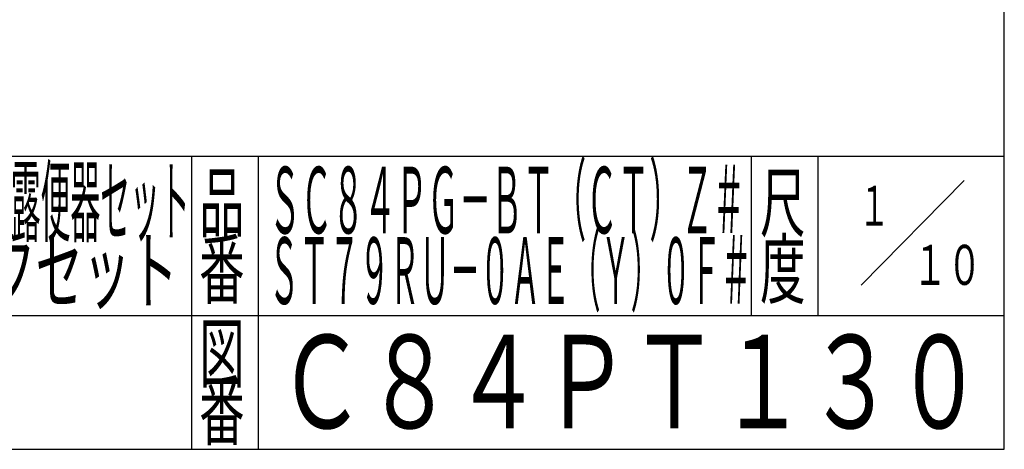
# Model space of a CAD drawing. Extents: x 0 to 2000, y 115 to 2915.
# Drawn here: x 1261 to 2000, y 115 to 437 of the extents above; entities that cross this region are included whole.
import ezdxf
from ezdxf.enums import TextEntityAlignment as Align

# ---------------------------------------------------------------- set-up
doc = ezdxf.new("R2010")
doc.units = 0
doc.header["$MEASUREMENT"] = 0
doc.layers.add('枠', color=7, linetype='CONTINUOUS')
doc.styles.add('EXCADSTD', font='monotxt', dxfattribs={"bigfont": 'extfont'})

msp = doc.modelspace()

# ---------------------------------------------------------------- linework, layer by layer
at = {"layer": '枠', "color": 7, "linetype": 'CONTINUOUS'}
for p, q in [((2000, 115), (2000, 2915)), ((180, 335), (2000, 335)), ((180, 115), (2000, 115))]:
    msp.add_line(p, q, dxfattribs=at)
at = {"layer": '枠', "color": 6, "linetype": 'CONTINUOUS'}
for p, q in [((1390, 335), (1390, 115)), ((1440, 335), (1440, 115)), ((1810, 335), (1810, 215)), ((1860, 335), (1860, 215)), ((1892.653809, 238.00293), (1969.993897, 316.699829)), ((2000, 215), (750, 215))]:
    msp.add_line(p, q, dxfattribs=at)

# ---------------------------------------------------------------- texts
at = {"layer": '枠', "color": 2, "linetype": 'CONTINUOUS', "style": 'EXCADSTD'}
for s, height, width, p, p2 in [('洋風タンク密結床上排水ネオボルテックス防露便器セット', 50, 0.376062, (806.610718, 275.931519), (1388.61073, 275.931519)), ('ＳＣ８４ＰＧ－ＢＴ（ＣＴ）Ｚ＃', 50, 0.39984, (1448.090395, 276.884501), (1805.090388, 276.884501)), ('品', 42.5, 0.84, (1395.75, 278.75), (1429.75, 278.75)), ('尺', 42.5, 0.84, (1816.75, 278.75), (1850.75, 278.75)), ('１', 30, 0.826, (1890.537109, 282.722778), (1914.13711, 282.722778)), ('ＳＴ７９ＲＵ－０ＡＥ（Ｙ）０Ｆ＃', 50, 0.3801, (1448.090395, 224), (1810.090403, 224)), ('防露型手洗無密結ロ－タンクセット', 48, 0.623437, (809.746328, 225.058827), (1379.746328, 225.058827)), ('番', 42.5, 0.84, (1395.75, 228.75), (1429.75, 228.75)), ('度', 42.5, 0.84, (1816.75, 228.75), (1850.75, 228.75)), ('１０', 30, 0.791, (1931.279297, 238.348846), (1983.067198, 238.348846)), ('図', 42.5, 0.84, (1395.75, 165.75), (1429.75, 165.75)), ('番', 42.5, 0.84, (1395.75, 122.75), (1429.75, 122.75))]:
    msp.add_text(s, height=height, dxfattribs=dict(at, width=width)).set_placement(p, p2, align=Align.FIT)
at = {"layer": '枠', "color": 7, "linetype": 'CONTINUOUS', "style": 'EXCADSTD', "width": 0.795}
msp.add_text('Ｃ８４ＰＴ１３０', height=70, dxfattribs=at).set_placement((1454.25, 130.75), (1984.25, 130.75), align=Align.FIT)

doc.saveas('drawing.dxf')
